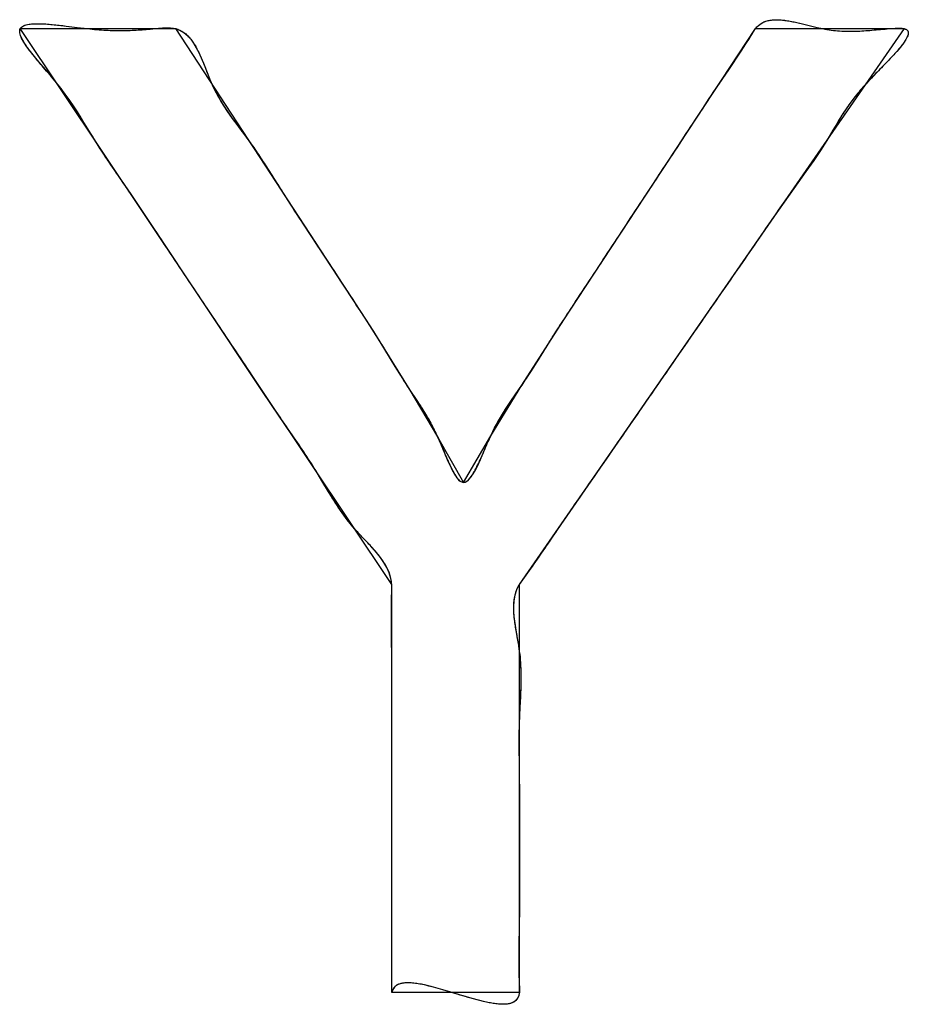
# Model space of a CAD drawing. Units: millimetres. Extents: x 63 to 257, y 52 to 184.
# Drawn here: x 212 to 213, y 79 to 81 of the extents above; entities that cross this region are included whole.
import ezdxf

# ---------------------------------------------------------------- set-up
doc = ezdxf.new("R2010")
doc.units = ezdxf.units.MM
doc.header["$LTSCALE"] = 16.335
doc.layers.get('0').update_dxf_attribs({"linetype": 'CONTINUOUS'})
doc.layers.add('INTFCLR_4', color=7, linetype='CONTINUOUS')
doc.layers.add('LIVELLO_1', color=7, linetype='CONTINUOUS')

msp = doc.modelspace()

# ---------------------------------------------------------------- linework, layer by layer
at = {"color": 250, "linetype": 'CONTINUOUS'}
for p, q in [((212.6492, 80.9098), (212.655, 80.9123)), ((212.655, 80.9123), (212.6614, 80.9138)), ((212.6614, 80.9138), (212.6683, 80.9145)), ((212.6683, 80.9145), (212.6756, 80.9144)), ((212.6756, 80.9144), (212.6832, 80.9136)), ((212.6832, 80.9136), (212.6911, 80.9124)), ((212.6911, 80.9124), (212.6992, 80.9108)), ((211.542, 80.8983), (211.5428, 80.9012)), ((211.5421, 80.895), (211.542, 80.8983)), ((211.5428, 80.9012), (211.5447, 80.9036)), ((211.5447, 80.9036), (211.5476, 80.9055)), ((211.5476, 80.9055), (211.5513, 80.9068)), ((211.5513, 80.9068), (211.5559, 80.9078)), ((211.5559, 80.9078), (211.5631, 80.9085)), ((211.5631, 80.9085), (211.5714, 80.9086)), ((211.5714, 80.9086), (211.5806, 80.9082)), ((211.5806, 80.9082), (211.5905, 80.9074)), ((211.5905, 80.9074), (211.6008, 80.9063)), ((211.6008, 80.9063), (211.6114, 80.905)), ((211.6114, 80.905), (211.6274, 80.903)), ((211.6274, 80.903), (211.6428, 80.9012)), ((211.6428, 80.9012), (211.6571, 80.8998)), ((211.6571, 80.8998), (211.6704, 80.8989)), ((211.6704, 80.8989), (211.683, 80.8984)), ((211.683, 80.8984), (211.695, 80.8983)), ((211.695, 80.8983), (211.7068, 80.8986)), ((211.7068, 80.8986), (211.7185, 80.8992)), ((211.7185, 80.8992), (211.7304, 80.9001)), ((211.7304, 80.9001), (211.7509, 80.902)), ((211.7509, 80.902), (211.759, 80.9024)), ((211.759, 80.9024), (211.7669, 80.9023)), ((211.7669, 80.9023), (211.7743, 80.9012)), ((211.7743, 80.9012), (211.7809, 80.8989)), ((211.7809, 80.8989), (211.7868, 80.8955)), ((212.6359, 80.8959), (212.6394, 80.9012)), ((212.6394, 80.9012), (212.6439, 80.9061)), ((212.6439, 80.9061), (212.6492, 80.9098)), ((212.6992, 80.9108), (212.7073, 80.9089)), ((212.7073, 80.9089), (212.7236, 80.9048)), ((212.7236, 80.9048), (212.7316, 80.9029)), ((212.7316, 80.9029), (212.7394, 80.9012)), ((212.7394, 80.9012), (212.7525, 80.899)), ((212.7525, 80.899), (212.7649, 80.8977)), ((212.7649, 80.8977), (212.777, 80.8972)), ((212.777, 80.8972), (212.7889, 80.8974)), ((212.7889, 80.8974), (212.8009, 80.898)), ((212.8009, 80.898), (212.8131, 80.8989)), ((212.8131, 80.8989), (212.8394, 80.9012)), ((212.8394, 80.9012), (212.8475, 80.9018)), ((212.8475, 80.9018), (212.8514, 80.9019)), ((212.8514, 80.9019), (212.8551, 80.9019)), ((212.8551, 80.9019), (212.8584, 80.9017)), ((212.8584, 80.9017), (212.8612, 80.9012)), ((212.8612, 80.9012), (212.8645, 80.8999)), ((212.8645, 80.8999), (212.8664, 80.898)), ((212.8664, 80.898), (212.8672, 80.8955)), ((211.5431, 80.8912), (211.5421, 80.895)), ((211.5448, 80.887), (211.5431, 80.8912)), ((211.5482, 80.8809), (211.5448, 80.887)), ((211.7868, 80.8955), (211.7921, 80.891)), ((211.7921, 80.891), (211.7969, 80.8857)), ((211.7969, 80.8857), (211.8013, 80.8795)), ((212.6178, 80.8676), (212.6359, 80.8959)), ((212.8636, 80.8848), (212.86, 80.8794)), ((212.8657, 80.8888), (212.8636, 80.8848)), ((212.867, 80.8924), (212.8657, 80.8888)), ((212.8672, 80.8955), (212.867, 80.8924)), ((211.5526, 80.8742), (211.5482, 80.8809)), ((211.5579, 80.8671), (211.5526, 80.8742)), ((211.8013, 80.8795), (211.8053, 80.8727)), ((211.8053, 80.8727), (211.809, 80.8654)), ((212.5994, 80.8399), (212.6178, 80.8676)), ((212.8502, 80.8673), (212.8442, 80.8607)), ((212.8555, 80.8736), (212.8502, 80.8673)), ((212.86, 80.8794), (212.8555, 80.8736)), ((211.5638, 80.8596), (211.5579, 80.8671)), ((211.5702, 80.8518), (211.5638, 80.8596)), ((211.809, 80.8654), (211.8125, 80.8577)), ((211.8125, 80.8577), (211.8159, 80.8497)), ((212.8377, 80.8538), (212.8293, 80.8451)), ((212.8442, 80.8607), (212.8377, 80.8538)), ((211.5871, 80.8321), (211.5702, 80.8518)), ((211.8159, 80.8497), (211.8223, 80.8334)), ((212.5809, 80.8124), (212.5994, 80.8399)), ((212.8293, 80.8451), (212.8207, 80.8362)), ((211.5968, 80.8204), (211.5871, 80.8321)), ((211.8223, 80.8334), (211.8256, 80.8254)), ((211.8256, 80.8254), (211.829, 80.8175)), ((212.8122, 80.8275), (212.8043, 80.819)), ((212.8207, 80.8362), (212.8122, 80.8275)), ((211.6058, 80.8089), (211.5968, 80.8204)), ((211.6139, 80.7979), (211.6058, 80.8089)), ((211.829, 80.8175), (211.8358, 80.8037)), ((212.3609, 80.4783), (212.5809, 80.8124)), ((212.7958, 80.8093), (212.7883, 80.8001)), ((212.8043, 80.819), (212.7958, 80.8093)), ((211.6212, 80.7873), (211.6139, 80.7979)), ((211.8358, 80.8037), (211.8431, 80.7909)), ((212.7883, 80.8001), (212.7816, 80.7914)), ((211.6279, 80.7771), (211.6212, 80.7873)), ((211.8431, 80.7909), (211.8509, 80.7788)), ((212.7757, 80.7831), (212.7704, 80.7751)), ((212.7816, 80.7914), (212.7757, 80.7831)), ((211.6362, 80.7637), (211.6279, 80.7771)), ((211.8509, 80.7788), (211.859, 80.7673)), ((211.859, 80.7673), (211.8672, 80.7561)), ((212.7704, 80.7751), (212.7625, 80.7622)), ((211.6524, 80.7373), (211.6362, 80.7637)), ((211.8672, 80.7561), (211.8755, 80.745)), ((212.7625, 80.7622), (212.755, 80.7495)), ((211.6654, 80.7169), (211.6524, 80.7373)), ((211.8755, 80.745), (211.8837, 80.7338)), ((212.7474, 80.7368), (212.7372, 80.721)), ((212.755, 80.7495), (212.7474, 80.7368)), ((211.8837, 80.7338), (211.8978, 80.7135)), ((212.7372, 80.721), (212.7262, 80.7047)), ((211.6792, 80.6961), (211.6654, 80.7169)), ((211.8978, 80.7135), (211.9115, 80.6926)), ((211.7079, 80.6541), (211.6792, 80.6961)), ((211.9115, 80.6926), (211.9385, 80.6501)), ((212.7262, 80.7047), (212.7144, 80.6881)), ((212.7144, 80.6881), (212.6904, 80.6545)), ((211.7359, 80.6124), (211.7079, 80.6541)), ((211.9385, 80.6501), (211.9657, 80.608)), ((212.6904, 80.6545), (212.6711, 80.6269)), ((212.6711, 80.6269), (212.6052, 80.5313)), ((211.9022, 80.363), (211.7359, 80.6124)), ((211.9657, 80.608), (212.0577, 80.4676)), ((212.6052, 80.5313), (212.3489, 80.1613)), ((212.3435, 80.4516), (212.3609, 80.4783)), ((212.0577, 80.4676), (212.0685, 80.4509)), ((212.0685, 80.4509), (212.0792, 80.4339)), ((212.3303, 80.4307), (212.3435, 80.4516)), ((212.0792, 80.4339), (212.1016, 80.3973)), ((212.3171, 80.4097), (212.3303, 80.4307)), ((212.1016, 80.3973), (212.1127, 80.3793)), ((212.3041, 80.3891), (212.3171, 80.4097)), ((212.2911, 80.3695), (212.3041, 80.3891)), ((212.1127, 80.3793), (212.1237, 80.362)), ((212.2755, 80.3468), (212.2911, 80.3695)), ((211.9301, 80.3215), (211.9022, 80.363)), ((212.1237, 80.362), (212.1342, 80.3463)), ((212.1342, 80.3463), (212.1446, 80.3302)), ((212.2677, 80.3352), (212.2755, 80.3468)), ((212.1446, 80.3302), (212.1498, 80.3217)), ((212.2561, 80.3161), (212.2619, 80.3259)), ((212.2619, 80.3259), (212.2677, 80.3352)), ((211.9491, 80.2939), (211.9301, 80.3215)), ((212.1498, 80.3217), (212.1549, 80.3127)), ((212.1549, 80.3127), (212.16, 80.3029)), ((212.2503, 80.3054), (212.2561, 80.3161)), ((212.16, 80.3029), (212.1651, 80.2923)), ((212.2446, 80.2937), (212.2503, 80.3054)), ((211.9678, 80.2663), (211.9491, 80.2939)), ((212.1651, 80.2923), (212.17, 80.2812)), ((212.17, 80.2812), (212.1796, 80.2583)), ((212.2343, 80.2703), (212.2394, 80.2822)), ((212.2394, 80.2822), (212.2446, 80.2937)), ((211.9857, 80.2384), (211.9678, 80.2663)), ((212.2291, 80.2586), (212.2343, 80.2703)), ((212.1796, 80.2583), (212.1845, 80.2478)), ((212.224, 80.2477), (212.2291, 80.2586)), ((211.9942, 80.2243), (211.9857, 80.2384)), ((212.1845, 80.2478), (212.1877, 80.2414)), ((212.1877, 80.2414), (212.1909, 80.2358)), ((212.1909, 80.2358), (212.1941, 80.2311)), ((212.2138, 80.2308), (212.2172, 80.2355)), ((212.2172, 80.2355), (212.2206, 80.2412)), ((212.2206, 80.2412), (212.224, 80.2477)), ((212.0027, 80.2102), (211.9942, 80.2243)), ((212.1941, 80.2311), (212.1965, 80.2283)), ((212.1965, 80.2283), (212.1989, 80.2262)), ((212.1989, 80.2262), (212.2013, 80.2249)), ((212.2013, 80.2249), (212.2037, 80.2243)), ((212.2037, 80.2243), (212.2063, 80.2247)), ((212.2063, 80.2247), (212.2088, 80.226)), ((212.2088, 80.226), (212.2113, 80.228)), ((212.2113, 80.228), (212.2138, 80.2308)), ((212.0113, 80.1962), (212.0027, 80.2102)), ((212.0205, 80.1823), (212.0113, 80.1962)), ((212.0304, 80.1686), (212.0205, 80.1823)), ((212.0413, 80.1552), (212.0304, 80.1686)), ((212.0477, 80.1481), (212.0413, 80.1552)), ((212.0544, 80.141), (212.0477, 80.1481)), ((212.3489, 80.1613), (212.3113, 80.1063)), ((212.0611, 80.134), (212.0544, 80.141)), ((212.0677, 80.1269), (212.0611, 80.134)), ((212.074, 80.1197), (212.0677, 80.1269)), ((212.0799, 80.1124), (212.074, 80.1197)), ((212.0852, 80.1049), (212.0799, 80.1124)), ((212.0897, 80.0972), (212.0852, 80.1049)), ((212.3113, 80.1063), (212.292, 80.079)), ((212.0932, 80.0892), (212.0897, 80.0972)), ((212.0957, 80.0808), (212.0932, 80.0892)), ((212.0968, 80.0721), (212.0957, 80.0808)), ((212.292, 80.079), (212.2871, 80.0721)), ((212.0964, 80.0296), (212.0968, 80.0631)), ((212.0968, 80.0631), (212.0968, 80.0721)), ((212.2831, 80.0642), (212.2804, 80.056)), ((212.2871, 80.0721), (212.2831, 80.0642)), ((212.2789, 80.0474), (212.2783, 80.0385)), ((212.2804, 80.056), (212.2789, 80.0474)), ((212.2783, 80.0385), (212.2785, 80.0293)), ((212.0968, 79.9631), (212.0964, 80.0296)), ((212.2785, 80.0293), (212.2794, 80.02)), ((212.2794, 80.02), (212.2807, 80.0105)), ((212.2807, 80.0105), (212.2823, 80.0009)), ((212.2823, 80.0009), (212.284, 79.9912)), ((212.284, 79.9912), (212.2857, 79.9816)), ((212.2857, 79.9816), (212.2871, 79.9721)), ((212.2871, 79.9721), (212.2888, 79.9549)), ((212.0968, 79.4631), (212.0968, 79.9631)), ((212.2888, 79.9549), (212.2895, 79.938)), ((212.2895, 79.938), (212.2893, 79.9214)), ((212.2893, 79.9214), (212.2887, 79.9049)), ((212.2887, 79.9049), (212.2879, 79.8885)), ((212.2879, 79.8885), (212.2871, 79.8721)), ((212.2871, 79.8721), (212.2865, 79.8389)), ((212.2865, 79.8389), (212.2867, 79.8055)), ((212.2867, 79.8055), (212.2871, 79.7721)), ((212.2871, 79.7721), (212.2873, 79.7221)), ((212.2873, 79.7221), (212.2871, 79.6721)), ((212.2871, 79.6721), (212.2873, 79.6219)), ((212.2873, 79.6219), (212.2871, 79.5721)), ((212.2871, 79.5721), (212.2865, 79.5227)), ((212.2865, 79.5227), (212.2866, 79.4977)), ((212.2866, 79.4977), (212.2871, 79.4721)), ((212.104, 79.4739), (212.1008, 79.4712)), ((212.1081, 79.4758), (212.104, 79.4739)), ((212.1129, 79.4771), (212.1081, 79.4758)), ((212.1199, 79.4776), (212.1129, 79.4771)), ((212.1277, 79.4773), (212.1199, 79.4776)), ((212.1364, 79.4762), (212.1277, 79.4773)), ((212.1457, 79.4744), (212.1364, 79.4762)), ((212.1589, 79.4712), (212.1457, 79.4744)), ((212.2871, 79.4721), (212.2873, 79.4674)), ((212.0983, 79.4676), (212.0968, 79.4631)), ((212.1008, 79.4712), (212.0983, 79.4676)), ((212.1728, 79.4673), (212.1589, 79.4712)), ((212.2031, 79.4582), (212.1728, 79.4673)), ((212.2187, 79.4537), (212.2031, 79.4582)), ((212.2863, 79.4584), (212.2846, 79.4545)), ((212.2871, 79.4631), (212.2863, 79.4584)), ((212.2873, 79.4674), (212.2871, 79.4631)), ((212.2337, 79.4498), (212.2187, 79.4537)), ((212.2422, 79.448), (212.2337, 79.4498)), ((212.2503, 79.4466), (212.2422, 79.448)), ((212.2577, 79.4458), (212.2503, 79.4466)), ((212.2645, 79.4457), (212.2577, 79.4458)), ((212.2706, 79.4462), (212.2645, 79.4457)), ((212.2751, 79.4473), (212.2706, 79.4462)), ((212.2789, 79.449), (212.2751, 79.4473)), ((212.2821, 79.4514), (212.2789, 79.449)), ((212.2846, 79.4545), (212.2821, 79.4514))]:
    msp.add_line(p, q, dxfattribs=at)
at = {"layer": 'INTFCLR_4', "color": 250, "linetype": 'CONTINUOUS'}
msp.add_line((212.8657, 80.8888), (212.8636, 80.8848), dxfattribs=at)
for points, knots in [([(211.7921, 80.891), (211.7938, 80.8893), (211.7971, 80.8857), (211.8015, 80.8795), (211.8054, 80.8727), (211.8091, 80.8654), (211.8126, 80.8577), (211.8159, 80.8497), (211.8191, 80.8416), (211.8223, 80.8334), (211.8256, 80.8254), (211.8299, 80.8154), (211.8356, 80.8038), (211.843, 80.791), (211.8508, 80.7789), (211.8589, 80.7673), (211.8672, 80.7561), (211.8755, 80.745), (211.8859, 80.7309), (211.898, 80.7135), (211.9116, 80.6926), (211.925, 80.6714), (211.9428, 80.643), (211.9656, 80.6081), (212.0024, 80.5525), (212.0329, 80.5055), (212.0581, 80.4671), (212.0686, 80.4508), (212.0795, 80.4335), (212.0904, 80.4156), (212.1015, 80.3974), (212.1125, 80.3795), (212.1233, 80.3624), (212.1343, 80.3462), (212.1431, 80.3329), (212.1499, 80.3216), (212.1551, 80.3125), (212.1602, 80.3027), (212.1652, 80.2922), (212.1701, 80.2811), (212.1748, 80.2697), (212.1795, 80.2585), (212.1838, 80.2491), (212.1875, 80.2416), (212.1907, 80.236), (212.1936, 80.2316), (212.1963, 80.2284), (212.1987, 80.2262), (212.2012, 80.2248), (212.2038, 80.2242), (212.2064, 80.2246), (212.209, 80.226), (212.2115, 80.2281), (212.2143, 80.2313), (212.2174, 80.2357), (212.2208, 80.2414), (212.2247, 80.2491), (212.2293, 80.2588), (212.2343, 80.2703), (212.2393, 80.2821), (212.2446, 80.2938), (212.2501, 80.3052), (212.2559, 80.3159), (212.2618, 80.3258), (212.2682, 80.3361), (212.2754, 80.3468), (212.2833, 80.3581), (212.293, 80.3721), (212.3043, 80.3893), (212.3172, 80.4098), (212.3302, 80.4307), (212.3447, 80.4537), (212.3733, 80.4973), (212.4159, 80.5618), (212.4708, 80.6454), (212.5168, 80.7149), (212.5533, 80.7707), (212.5777, 80.8078), (212.5994, 80.8399), (212.618, 80.8676), (212.6312, 80.8881), (212.6393, 80.9014), (212.6437, 80.9062), (212.6491, 80.9099), (212.655, 80.9125), (212.6615, 80.914), (212.6685, 80.9146), (212.6758, 80.9145), (212.6834, 80.9137), (212.6912, 80.9124), (212.6992, 80.9108), (212.7073, 80.9089), (212.7155, 80.9069), (212.7236, 80.9048), (212.7315, 80.9029), (212.7411, 80.9008), (212.7522, 80.8989), (212.7648, 80.8976), (212.7769, 80.8971), (212.7889, 80.8973), (212.801, 80.898), (212.8133, 80.8989), (212.8262, 80.9001), (212.8376, 80.9011), (212.8461, 80.9017), (212.8514, 80.9019), (212.855, 80.9019), (212.8583, 80.9017), (212.8614, 80.9012), (212.8644, 80.9002), (212.8666, 80.8982), (212.8675, 80.8953), (212.867, 80.8921), (212.8663, 80.89), (212.8657, 80.8888)], [0, 0, 0, 0, 0.003921, 0.008022, 0.012311, 0.016772, 0.021378, 0.026088, 0.030858, 0.035641, 0.040387, 0.045051, 0.05341, 0.061446, 0.069253, 0.076909, 0.084481, 0.092024, 0.099593, 0.113009, 0.126608, 0.14031, 0.154026, 0.181294, 0.208451, 0.262876, 0.27267, 0.283514, 0.294416, 0.306088, 0.317771, 0.329278, 0.340422, 0.350737, 0.361138, 0.366557, 0.372227, 0.378228, 0.384648, 0.391247, 0.398037, 0.404734, 0.411056, 0.414929, 0.41844, 0.421526, 0.423537, 0.425284, 0.426794, 0.428145, 0.429524, 0.431051, 0.43282, 0.434865, 0.438021, 0.441629, 0.445622, 0.452164, 0.459113, 0.466172, 0.473043, 0.480144, 0.486757, 0.492983, 0.498916, 0.506531, 0.513997, 0.521516, 0.534329, 0.547597, 0.561081, 0.574539, 0.591882, 0.646306, 0.700731, 0.755156, 0.782401, 0.809581, 0.827638, 0.845738, 0.864009, 0.867475, 0.871108, 0.874582, 0.878056, 0.881643, 0.885409, 0.889376, 0.89354, 0.897875, 0.902342, 0.906893, 0.911476, 0.916037, 0.920518, 0.924867, 0.932078, 0.938893, 0.945467, 0.951949, 0.958473, 0.965164, 0.972139, 0.979514, 0.983946, 0.986075, 0.988065, 0.989863, 0.991421, 0.993315, 0.994815, 0.996257, 0.997938, 1, 1, 1, 1]), ([(212.0968, 79.4631), (212.0968, 79.4964), (212.0968, 79.5631), (212.0968, 79.6631), (212.0968, 79.7631), (212.0967, 79.8464), (212.097, 79.9131), (212.0969, 79.9575), (212.0965, 79.9963), (212.0963, 80.0297), (212.0966, 80.0549), (212.0971, 80.072), (212.0959, 80.0808), (212.0934, 80.0893), (212.0898, 80.0973), (212.0853, 80.105), (212.0799, 80.1125), (212.074, 80.1198), (212.0677, 80.1269), (212.0611, 80.134), (212.0544, 80.141), (212.0477, 80.148), (212.0395, 80.1571), (212.0303, 80.1684), (212.0204, 80.1821), (212.0113, 80.1961), (212.0027, 80.2102), (211.9942, 80.2243), (211.9829, 80.2432), (211.9679, 80.2664), (211.9491, 80.294), (211.927, 80.326), (211.9022, 80.363), (211.8654, 80.4186), (211.819, 80.4878), (211.7727, 80.557), (211.7359, 80.6126), (211.7126, 80.6473), (211.6936, 80.6751), (211.6793, 80.696), (211.6655, 80.7166), (211.6538, 80.7348), (211.6442, 80.7505), (211.6362, 80.7638), (211.6286, 80.7761), (211.6211, 80.7875), (211.6138, 80.7982), (211.6057, 80.8092), (211.5967, 80.8206), (211.587, 80.8322), (211.5781, 80.8426), (211.5703, 80.8517), (211.5639, 80.8594), (211.558, 80.8668), (211.5527, 80.8739), (211.5483, 80.8806), (211.5451, 80.8862), (211.543, 80.891), (211.542, 80.8948), (211.5418, 80.8982), (211.5426, 80.9013), (211.5447, 80.9038), (211.5477, 80.9057), (211.5515, 80.907), (211.5567, 80.908), (211.5635, 80.9086), (211.5717, 80.9086), (211.5809, 80.9082), (211.5907, 80.9074), (211.6009, 80.9063), (211.6132, 80.9048), (211.6272, 80.903), (211.6424, 80.9012), (211.6568, 80.8998), (211.6702, 80.8988), (211.6828, 80.8983), (211.6949, 80.8983), (211.7068, 80.8985), (211.7186, 80.8992), (211.7306, 80.9001), (211.7414, 80.901), (211.7509, 80.902), (211.7589, 80.9025), (211.7668, 80.9025), (211.7742, 80.9015), (211.7809, 80.8991), (211.7869, 80.8956), (211.7904, 80.8926), (211.7921, 80.891)], [0, 0, 0, 0, 0.053595, 0.107189, 0.160784, 0.214379, 0.241192, 0.267973, 0.285795, 0.303639, 0.32157, 0.32641, 0.331135, 0.335798, 0.340495, 0.345286, 0.350196, 0.355223, 0.360349, 0.365541, 0.370762, 0.375969, 0.381122, 0.390365, 0.399405, 0.408317, 0.417157, 0.425969, 0.434791, 0.452559, 0.470456, 0.48839, 0.515215, 0.541985, 0.59558, 0.649174, 0.675844, 0.702769, 0.716421, 0.730041, 0.743424, 0.756367, 0.764702, 0.772978, 0.781416, 0.787987, 0.794875, 0.802182, 0.810013, 0.818151, 0.826531, 0.832075, 0.83746, 0.842582, 0.84734, 0.851639, 0.855398, 0.857829, 0.859922, 0.861712, 0.8633, 0.864929, 0.866763, 0.868914, 0.871422, 0.87531, 0.879765, 0.884696, 0.890003, 0.895575, 0.901299, 0.909921, 0.918235, 0.925941, 0.93309, 0.939818, 0.946265, 0.952566, 0.958857, 0.965272, 0.971942, 0.976303, 0.980664, 0.984891, 0.988897, 0.992616, 0.996277, 1, 1, 1, 1]), ([(212.8636, 80.8848), (212.8625, 80.8829), (212.8599, 80.8791), (212.8554, 80.8733), (212.85, 80.8671), (212.8441, 80.8605), (212.8371, 80.8531), (212.8293, 80.845), (212.8207, 80.8363), (212.8123, 80.8276), (212.804, 80.8187), (212.7959, 80.8096), (212.7884, 80.8004), (212.7817, 80.7917), (212.7758, 80.7833), (212.7694, 80.7736), (212.7625, 80.7623), (212.755, 80.7495), (212.7468, 80.7356), (212.7371, 80.7207), (212.7261, 80.7045), (212.7144, 80.688), (212.7024, 80.6713), (212.6879, 80.651), (212.6711, 80.6271), (212.6522, 80.5996), (212.6304, 80.5677), (212.6051, 80.5312), (212.5671, 80.4765), (212.5197, 80.4079), (212.4627, 80.3257), (212.4154, 80.2571), (212.3772, 80.2024), (212.352, 80.1659), (212.3302, 80.1337), (212.3114, 80.1062), (212.2969, 80.0858), (212.2869, 80.0721), (212.2829, 80.0644), (212.2802, 80.056), (212.2787, 80.0473), (212.2782, 80.0384), (212.2785, 80.0292), (212.2793, 80.0199), (212.2807, 80.0104), (212.2823, 80.0008), (212.2841, 79.9912), (212.2857, 79.9817), (212.2876, 79.9696), (212.289, 79.955), (212.2896, 79.9381), (212.2894, 79.9214), (212.2888, 79.9049), (212.2879, 79.8885), (212.2868, 79.8665), (212.2864, 79.8389), (212.2867, 79.8055), (212.2873, 79.7666), (212.2873, 79.7221), (212.2871, 79.672), (212.2873, 79.622), (212.2873, 79.5805), (212.2868, 79.5474), (212.2865, 79.5226), (212.2865, 79.4975), (212.2869, 79.4791), (212.2873, 79.4675), (212.2873, 79.4629), (212.2865, 79.4585), (212.2848, 79.4545), (212.2822, 79.4513), (212.2789, 79.4489), (212.275, 79.4472), (212.2702, 79.446), (212.2643, 79.4455), (212.2575, 79.4457), (212.25, 79.4466), (212.242, 79.4479), (212.2315, 79.4502), (212.2185, 79.4537), (212.203, 79.4582), (212.1877, 79.4629), (212.173, 79.4673), (212.1592, 79.4712), (212.147, 79.4742), (212.1366, 79.4763), (212.128, 79.4774), (212.1202, 79.4778), (212.1136, 79.4773), (212.1082, 79.476), (212.104, 79.4741), (212.1006, 79.4713), (212.0981, 79.4675), (212.0971, 79.4646), (212.0968, 79.4631)], [0, 0, 0, 0, 0.003546, 0.007623, 0.012152, 0.017046, 0.022212, 0.028907, 0.03569, 0.042372, 0.048763, 0.055859, 0.062365, 0.068376, 0.073982, 0.079272, 0.087614, 0.09569, 0.103863, 0.114183, 0.125013, 0.136182, 0.147518, 0.158844, 0.177392, 0.195643, 0.213815, 0.241244, 0.268786, 0.323757, 0.378728, 0.433699, 0.461201, 0.48867, 0.50695, 0.525252, 0.543643, 0.548296, 0.553136, 0.557906, 0.562714, 0.567622, 0.57266, 0.577827, 0.5831, 0.588446, 0.593822, 0.599184, 0.604486, 0.613985, 0.623263, 0.632402, 0.641463, 0.650495, 0.659538, 0.677762, 0.696123, 0.714514, 0.742003, 0.769485, 0.797052, 0.824456, 0.838024, 0.851613, 0.865366, 0.879433, 0.881991, 0.8844, 0.887015, 0.889332, 0.891506, 0.893687, 0.896, 0.898523, 0.901887, 0.905638, 0.909766, 0.914241, 0.91902, 0.927526, 0.93649, 0.945647, 0.953857, 0.961804, 0.969296, 0.974509, 0.9793, 0.983619, 0.987444, 0.990168, 0.992651, 0.995001, 0.997385, 1, 1, 1, 1])]:
    msp.add_open_spline(points, degree=3, knots=knots, dxfattribs=at)
at = {"layer": 'LIVELLO_1', "color": 250, "linetype": 'CONTINUOUS'}
for p, q in [((211.5428, 80.9012), (211.7743, 80.9012)), ((212.0968, 80.0721), (211.5428, 80.9012)), ((211.7743, 80.9012), (212.0577, 80.4676)), ((212.6394, 80.9012), (212.8612, 80.9012)), ((212.0577, 80.4676), (212.0792, 80.4339)), ((212.0792, 80.4339), (212.1237, 80.362)), ((212.1237, 80.362), (212.1651, 80.2923)), ((212.1651, 80.2923), (212.2037, 80.2243)), ((212.0968, 79.4631), (212.0968, 80.0721)), ((212.2871, 80.0721), (212.2871, 79.4631)), ((212.2871, 79.4631), (212.0968, 79.4631))]:
    msp.add_line(p, q, dxfattribs=at)
at = {"layer": 'LIVELLO_1', "color": 7, "linetype": 'CONTINUOUS'}
for p, q in [((212.8612, 80.9012), (212.2871, 80.0721)), ((212.3609, 80.4783), (212.6394, 80.9012)), ((212.2911, 80.3695), (212.3435, 80.4516)), ((212.2446, 80.2937), (212.2911, 80.3695)), ((212.2037, 80.2243), (212.2446, 80.2937))]:
    msp.add_line(p, q, dxfattribs=at)

doc.saveas('drawing.dxf')
